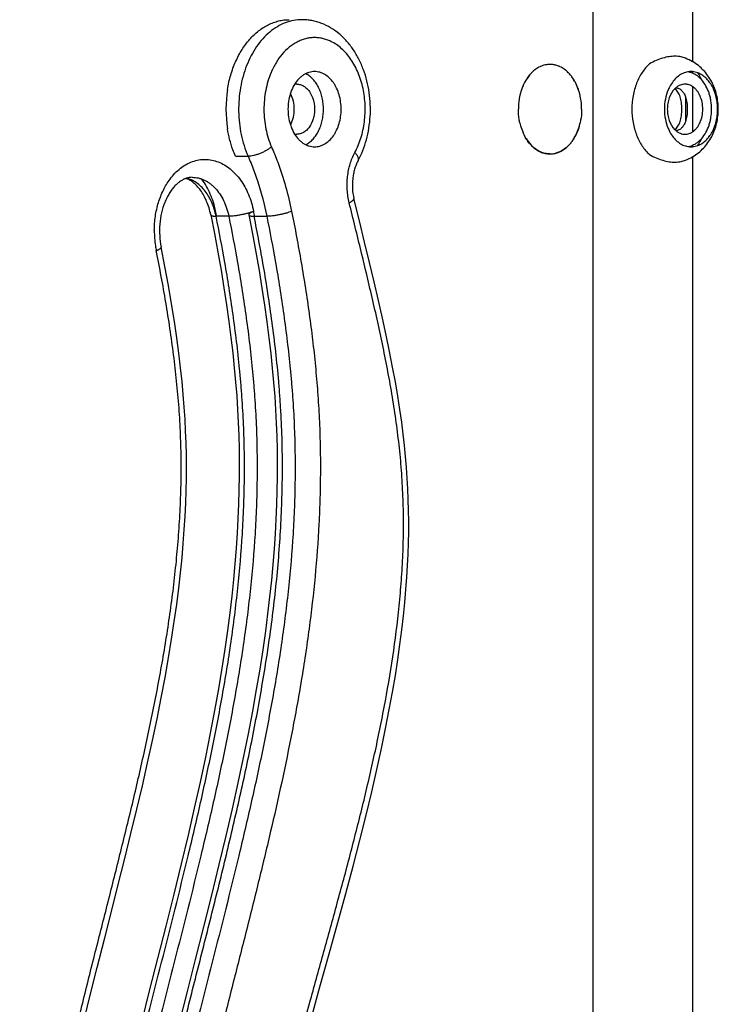
# Model space of a CAD drawing. Units: millimetres. Extents: x -5761 to 6066, y -1763 to 2079.
# Drawn here: x -1746 to -1551, y 158 to 433 of the extents above; entities that cross this region are included whole.
import ezdxf

# ---------------------------------------------------------------- set-up
doc = ezdxf.new("R2010")
doc.units = ezdxf.units.MM
doc.header["$LTSCALE"] = 23.1
doc.layers.add('E_JMA_0487_00_BL0', color=7, linetype='CONTINUOUS')

# ---------------------------------------------------------------- blocks, each defined once
blk = doc.blocks.new('E_JMA_0487_00_BL0', base_point=(-2936.8, 158.51))
at = {"layer": 'E_JMA_0487_00_BL0', "color": 6, "linetype": 'Continuous'}
for p, q in [((-1558.12, 489.65), (-1558.12, 421.78)), ((-1558.12, 418.95), (-1558.12, 418.54)), ((-1558.12, 414.81), (-1558.12, 402.18)), ((-1560.12, 411.99), (-1560.12, 405)), ((-1558.12, 398.45), (-1558.12, 398.04)), ((-1558.12, 395.22), (-1558.12, -78.22))]:
    blk.add_line(p, q, dxfattribs=at)
at = {"layer": 'E_JMA_0487_00_BL0', "color": 7, "linetype": 'Continuous'}
for p, q in [((-1585.93, -167.5), (-1585.93, 484.5)), ((-1685.83, 395.37), (-1682.29, 395.37)), ((-1687.67, 378.59), (-1691.2, 378.59)), ((-1680.6, 378.59), (-1677.06, 378.59))]:
    blk.add_line(p, q, dxfattribs=at)
at = {"layer": 'E_JMA_0487_00_BL0', "color": 6, "linetype": 'Continuous'}
for points in [[(-1664.79, 154.04), (-1662.21, 163.34), (-1659.63, 172.6), (-1657.21, 181.34), (-1655, 189.45), (-1652.97, 197.07), (-1651.08, 204.35), (-1649.34, 211.28), (-1647.75, 217.85), (-1646.31, 224.07), (-1645.02, 229.96), (-1643.86, 235.54), (-1642.84, 240.79), (-1641.94, 245.72), (-1641.15, 250.37), (-1640.46, 254.8), (-1639.86, 259.02), (-1639.33, 263.08), (-1638.88, 266.98), (-1638.5, 270.72), (-1638.18, 274.31), (-1637.92, 277.76), (-1637.72, 281.07), (-1637.57, 284.26), (-1637.47, 287.37), (-1637.41, 290.41), (-1637.41, 293.43), (-1637.44, 296.43), (-1637.52, 299.44), (-1637.64, 302.45), (-1637.81, 305.45), (-1638.02, 308.45), (-1638.28, 311.46), (-1638.58, 314.53), (-1638.95, 317.71), (-1639.38, 321.07), (-1639.89, 324.63), (-1640.48, 328.38), (-1641.15, 332.32), (-1641.91, 336.46), (-1642.75, 340.8), (-1643.69, 345.35), (-1644.72, 350.1), (-1645.84, 355.06), (-1647.05, 360.25), (-1648.35, 365.68), (-1649.73, 371.38), (-1651.19, 377.35), (-1652.72, 383.58)], [(-1692.71, 378.98), (-1691.68, 373.74), (-1690.72, 368.57), (-1689.84, 363.52), (-1689.03, 358.61), (-1688.3, 353.83), (-1687.65, 349.2), (-1687.07, 344.72), (-1686.57, 340.41), (-1686.14, 336.25), (-1685.77, 332.26), (-1685.47, 328.4), (-1685.22, 324.66), (-1685.04, 320.99), (-1684.9, 317.34), (-1684.81, 313.64), (-1684.77, 309.87), (-1684.77, 306.04), (-1684.83, 302.15), (-1684.94, 298.2), (-1685.11, 294.17), (-1685.33, 290.06), (-1685.61, 285.86), (-1685.95, 281.55), (-1686.36, 277.11), (-1686.84, 272.53), (-1687.4, 267.79), (-1688.04, 262.86), (-1688.77, 257.73), (-1689.61, 252.34), (-1690.56, 246.63), (-1691.64, 240.58), (-1692.86, 234.21), (-1694.21, 227.52), (-1695.7, 220.54), (-1697.31, 213.29), (-1699.06, 205.73), (-1700.97, 197.73), (-1703.06, 189.22), (-1705.29, 180.32), (-1707.59, 171.25), (-1709.87, 162.23), (-1712.06, 153.53)], [(-1682.1, 378.98), (-1681.07, 373.73), (-1680.1, 368.54), (-1679.22, 363.48), (-1678.42, 358.55), (-1677.69, 353.76), (-1677.03, 349.12), (-1676.46, 344.63), (-1675.95, 340.3), (-1675.52, 336.14), (-1675.15, 332.14), (-1674.85, 328.27), (-1674.61, 324.52), (-1674.42, 320.83), (-1674.29, 317.16), (-1674.2, 313.45), (-1674.16, 309.68), (-1674.17, 305.85), (-1674.23, 301.97), (-1674.34, 298.02), (-1674.51, 294), (-1674.73, 289.89), (-1675.02, 285.68), (-1675.36, 281.36), (-1675.77, 276.92), (-1676.26, 272.34), (-1676.82, 267.59), (-1677.46, 262.67), (-1678.19, 257.54), (-1679.03, 252.14), (-1679.99, 246.42), (-1681.07, 240.38), (-1682.29, 234), (-1683.65, 227.31), (-1685.14, 220.33), (-1686.75, 213.08), (-1688.5, 205.52), (-1690.42, 197.52), (-1692.51, 189.01), (-1694.74, 180.11), (-1697.03, 171.04), (-1699.31, 162.04), (-1701.49, 153.36)], [(-1728.42, 152.61), (-1726.44, 160.68), (-1724.42, 168.74), (-1722.41, 176.68), (-1720.43, 184.45), (-1718.53, 191.99), (-1716.71, 199.24), (-1714.99, 206.22), (-1713.36, 212.97), (-1711.82, 219.51), (-1710.37, 225.9), (-1709, 232.15), (-1707.72, 238.23), (-1706.54, 244.12), (-1705.46, 249.81), (-1704.5, 255.28), (-1703.64, 260.5), (-1702.89, 265.45), (-1702.23, 270.16), (-1701.66, 274.68), (-1701.16, 279.03), (-1700.74, 283.21), (-1700.39, 287.24), (-1700.1, 291.11), (-1699.87, 294.85), (-1699.7, 298.46), (-1699.59, 301.97), (-1699.52, 305.39), (-1699.5, 308.74), (-1699.53, 312.04), (-1699.6, 315.31), (-1699.72, 318.59), (-1699.89, 321.89), (-1700.11, 325.28), (-1700.39, 328.77), (-1700.73, 332.42), (-1701.14, 336.26), (-1701.63, 340.33), (-1702.21, 344.64), (-1702.88, 349.24), (-1703.65, 354.12), (-1704.53, 359.24), (-1705.51, 364.56), (-1706.57, 369.98)]]:
    blk.add_lwpolyline(points, dxfattribs=at)
at = {"layer": 'E_JMA_0487_00_BL0', "color": 7, "linetype": 'Continuous'}
for centre, radius, start, end in [((-1597.96, 414.67), 6.32, 77.0183, 89.9685), ((-1596.16, 411.81), 9.75, 135.1573, 136.3134), ((-1596.2, 411.85), 9.69, 135.1638, 136.3276), ((-1597.69, 413.88), 7.16, 114.0796, 115.0668), ((-1597.73, 413.94), 7.09, 114.05, 115.0465), ((-1598.21, 413.88), 7.16, 64.9332, 65.9204), ((-1598.18, 413.94), 7.09, 64.9535, 65.95), ((-1599.74, 411.81), 9.75, 43.6866, 44.8427), ((-1599.7, 411.85), 9.69, 43.6724, 44.8362), ((-1558.54, 413.56), 5.44, 99.3015, 106.9553), ((-1558.56, 413.72), 5.28, 90.0083, 99.3192), ((-1558.57, 413.74), 5.26, 85.1387, 89.9946), ((-1668.66, 411.97), 3.52, 90.0483, 99.3466), ((-1592.87, 409.56), 13.75, 153.3185, 156.7139), ((-1592.93, 409.6), 13.68, 153.3198, 156.4829), ((-1593.26, 409.76), 13.31, 152.3724, 153.3117), ((-1593.36, 409.81), 13.2, 152.3653, 153.3128), ((-1602.64, 409.76), 13.31, 26.6883, 27.6276), ((-1602.54, 409.81), 13.2, 26.6872, 27.6347), ((-1560.23, 412), 3.49, 88.2429, 89.9994), ((-1653.37, 408.49), 35.09, 170.9564, 188.9473), ((-1605.23, 408.76), 16.09, 13.346, 16.5968), ((-1605.24, 408.76), 16.1, 13.3284, 15.8839), ((-1554.21, 409.35), 11.65, 153.909, 156.9555), ((-1559.39, 410.52), 5.23, 131.0218, 136.1766), ((-1590.34, 408.68), 16.44, 166.8381, 167.4053), ((-1590.46, 408.71), 16.31, 166.8366, 167.408), ((-1605.49, 408.69), 16.36, 13.1622, 13.351), ((-1605.39, 408.72), 16.26, 13.1638, 13.3307), ((-1605.57, 408.68), 16.44, 12.5947, 13.1619), ((-1605.44, 408.71), 16.31, 12.592, 13.1634), ((-1590.34, 408.31), 16.44, 192.5947, 193.1619), ((-1590.46, 408.29), 16.31, 192.592, 193.1634), ((-1605.23, 408.23), 16.09, 343.4032, 346.6544), ((-1605.17, 408.22), 16.03, 344.111, 346.6771), ((-1605.49, 408.3), 16.36, 346.6494, 346.8378), ((-1605.39, 408.27), 16.26, 346.6696, 346.8362), ((-1605.57, 408.31), 16.44, 346.8381, 347.4053), ((-1605.44, 408.29), 16.31, 346.8366, 347.408), ((-1668.66, 404.99), 3.5, 260.6205, 269.9847), ((-1592.87, 407.43), 13.75, 203.2861, 206.6815), ((-1592.81, 407.45), 13.82, 203.5331, 206.6641), ((-1554.12, 407.68), 11.74, 203.046, 206.0802), ((-1559.34, 406.53), 5.3, 223.8284, 228.9881), ((-1593.26, 407.23), 13.31, 206.6883, 207.6276), ((-1593.36, 407.18), 13.2, 206.6872, 207.6347), ((-1602.64, 407.23), 13.31, 332.3724, 333.3117), ((-1602.54, 407.18), 13.2, 332.3653, 333.3128), ((-1560.23, 404.99), 3.49, 270.0006, 271.7571), ((-1596.16, 405.18), 9.75, 223.6866, 224.8427), ((-1596.2, 405.14), 9.69, 223.6724, 224.8362), ((-1597.69, 403.11), 7.16, 244.9332, 245.9204), ((-1597.73, 403.05), 7.09, 244.9535, 245.95), ((-1597.96, 402.32), 6.32, 270.0315, 282.9817), ((-1598.21, 403.11), 7.16, 294.0796, 295.0668), ((-1598.18, 403.05), 7.09, 294.05, 295.0465), ((-1599.74, 405.18), 9.75, 315.1573, 316.3134), ((-1599.7, 405.14), 9.69, 315.1638, 316.3276), ((-1558.53, 403.47), 5.48, 253.0743, 260.6689), ((-1558.56, 403.29), 5.3, 260.6997, 269.9729), ((-1558.57, 403.25), 5.26, 270.0054, 274.8613), ((-2194.5, 276.28), 524.12, 11.2568, 11.4095)]:
    blk.add_arc(centre, radius, start, end, dxfattribs=at)
at = {"layer": 'E_JMA_0487_00_BL0', "color": 6, "linetype": 'Continuous'}
for centre, radius, start, end in [((-1564.51, 410.81), 12.69, 69.7637, 75.369), ((-1564.59, 410.6), 12.91, 59.9218, 69.7371), ((-1564.51, 406.18), 12.69, 284.631, 290.2359), ((-1564.57, 406.34), 12.86, 290.2425, 300.1018), ((-1697.68, 383.65), 5.86, 108.5828, 109.5119)]:
    blk.add_arc(centre, radius, start, end, dxfattribs=at)
at = {"layer": 'E_JMA_0487_00_BL0', "color": 9, "linetype": 'Continuous'}
for centre, radius, start, end in [((-2205.24, 276.26), 524.26, 11.257, 11.4096), ((-2194.64, 276.25), 524.27, 11.257, 11.4096), ((-1680.4, 374.48), 28.08, 179.74, 188.489), ((-1681.64, 374.29), 26.82, 188.4938, 191.4043), ((-1956.73, 308.5), 284.04, 359.985, 1.464)]:
    blk.add_arc(centre, radius, start, end, dxfattribs=at)
at = {"layer": 'E_JMA_0487_00_BL0', "color": 7, "linetype": 'Continuous'}
for points, knots in [([(-1688.03, 414.01), (-1687.81, 415.36), (-1687.22, 418), (-1686.08, 421.16), (-1684.95, 423.5), (-1683.71, 425.64), (-1682.27, 427.59), (-1680.65, 429.28), (-1679.38, 430.38), (-1678.04, 431.32), (-1676.65, 432.11), (-1675.22, 432.72), (-1673.76, 433.17), (-1672.28, 433.44), (-1671.28, 433.5), (-1670.78, 433.5)], [0, 0, 0, 0, 0.145697, 0.286843, 0.355261, 0.422017, 0.550056, 0.611378, 0.670902, 0.728734, 0.78503, 0.84001, 0.893947, 0.947159, 1, 1, 1, 1]), ([(-1597.95, 421), (-1598.4, 421), (-1599.32, 420.89), (-1600.19, 420.6), (-1600.62, 420.41)], [0, 0, 0, 0, 0.494419, 1, 1, 1, 1]), ([(-1597.95, 421), (-1598.4, 421), (-1599.32, 420.89), (-1600.19, 420.6), (-1600.62, 420.41)], [0, 0, 0, 0, 0.493801, 1, 1, 1, 1]), ([(-1596.52, 420.83), (-1596.64, 420.86), (-1597.11, 420.95), (-1597.59, 421), (-1597.95, 421)], [0, 0, 0, 0, 0.252058, 1, 1, 1, 1]), ([(-1595.29, 420.41), (-1595.39, 420.46), (-1595.79, 420.63), (-1596.22, 420.76), (-1596.54, 420.83)], [0, 0, 0, 0, 0.253179, 1, 1, 1, 1]), ([(-1595.29, 420.41), (-1595.39, 420.46), (-1595.79, 420.63), (-1596.2, 420.76), (-1596.52, 420.83)], [0, 0, 0, 0, 0.253125, 1, 1, 1, 1]), ([(-1570.13, 421.18), (-1570.91, 420.48), (-1571.97, 419.23), (-1573.08, 417.33), (-1573.79, 415.73), (-1574.36, 414.03), (-1574.91, 411.62), (-1575.19, 408.5), (-1574.91, 405.37), (-1574.36, 402.96), (-1573.79, 401.26), (-1573.08, 399.66), (-1571.97, 397.76), (-1570.91, 396.51), (-1570.13, 395.81)], [0, 0, 0, 0, 0.11289, 0.173114, 0.235561, 0.299919, 0.365786, 0.5, 0.634214, 0.700081, 0.764439, 0.826886, 0.88711, 1, 1, 1, 1]), ([(-1563.06, 423.29), (-1563.32, 423.29), (-1563.86, 423.27), (-1565, 423.13), (-1566.5, 422.79), (-1568.33, 422.13), (-1569.53, 421.53), (-1570.13, 421.18)], [0, 0, 0, 0, 0.106198, 0.218828, 0.461493, 0.723705, 1, 1, 1, 1]), ([(-1561.3, 423.09), (-1561.58, 423.16), (-1562.16, 423.26), (-1562.75, 423.29), (-1563.06, 423.29)], [0, 0, 0, 0, 0.479068, 1, 1, 1, 1]), ([(-1603.21, 418.54), (-1603.39, 418.36), (-1604.09, 417.56), (-1604.68, 416.65), (-1605.06, 415.93)], [0, 0, 0, 0, 0.241003, 1, 1, 1, 1]), ([(-1603.21, 418.54), (-1603.39, 418.36), (-1604.1, 417.56), (-1604.68, 416.65), (-1605.06, 415.93)], [0, 0, 0, 0, 0.241015, 1, 1, 1, 1]), ([(-1600.73, 420.36), (-1601.15, 420.16), (-1601.99, 419.67), (-1602.72, 419.03), (-1603.07, 418.68)], [0, 0, 0, 0, 0.48773, 1, 1, 1, 1]), ([(-1600.73, 420.36), (-1601.15, 420.16), (-1601.99, 419.67), (-1602.72, 419.03), (-1603.07, 418.68)], [0, 0, 0, 0, 0.487578, 1, 1, 1, 1]), ([(-1592.83, 418.68), (-1593.18, 419.03), (-1593.91, 419.67), (-1594.75, 420.16), (-1595.18, 420.36)], [0, 0, 0, 0, 0.51227, 1, 1, 1, 1]), ([(-1592.83, 418.68), (-1593.18, 419.03), (-1593.91, 419.67), (-1594.75, 420.16), (-1595.18, 420.36)], [0, 0, 0, 0, 0.512422, 1, 1, 1, 1]), ([(-1591.74, 417.39), (-1591.82, 417.5), (-1592.11, 417.9), (-1592.44, 418.27), (-1592.69, 418.54)], [0, 0, 0, 0, 0.254686, 1, 1, 1, 1]), ([(-1560.12, 418.76), (-1560.36, 418.69), (-1560.81, 418.52), (-1561.7, 418.05), (-1562.75, 417.24), (-1563.83, 415.98), (-1564.41, 415), (-1564.67, 414.47)], [0, 0, 0, 0, 0.112455, 0.227731, 0.468635, 0.725973, 1, 1, 1, 1]), ([(-1558.12, 418.56), (-1558.33, 418.65), (-1558.75, 418.8), (-1559.19, 418.9), (-1559.41, 418.93)], [0, 0, 0, 0, 0.504074, 1, 1, 1, 1]), ([(-1556.64, 418.64), (-1556.88, 418.73), (-1557.36, 418.88), (-1557.87, 418.95), (-1558.12, 418.98)], [0, 0, 0, 0, 0.503834, 1, 1, 1, 1]), ([(-1555.58, 416.68), (-1555.94, 417.09), (-1556.72, 417.83), (-1557.64, 418.36), (-1558.12, 418.56)], [0, 0, 0, 0, 0.516247, 1, 1, 1, 1]), ([(-1556.64, 398.35), (-1556.24, 398.51), (-1555.45, 398.91), (-1554.39, 399.76), (-1553.44, 400.83), (-1552.63, 402.11), (-1551.98, 403.56), (-1551.5, 405.13), (-1551.21, 406.79), (-1551.11, 408.5), (-1551.21, 410.2), (-1551.5, 411.86), (-1551.98, 413.44), (-1552.63, 414.88), (-1553.44, 416.16), (-1554.39, 417.23), (-1555.45, 418.08), (-1556.24, 418.48), (-1556.64, 418.64)], [0, 0, 0, 0, 0.052464, 0.107739, 0.166281, 0.228157, 0.293097, 0.360562, 0.429818, 0.5, 0.570182, 0.639438, 0.706903, 0.771843, 0.833719, 0.892261, 0.947536, 1, 1, 1, 1]), ([(-1555.58, 416.68), (-1555.66, 416.85), (-1555.98, 417.51), (-1556.34, 418.15), (-1556.64, 418.62)], [0, 0, 0, 0, 0.254596, 1, 1, 1, 1]), ([(-1668.66, 415.5), (-1668.5, 415.5), (-1668.17, 415.47), (-1667.69, 415.37), (-1667.22, 415.2), (-1666.6, 414.89), (-1665.87, 414.33), (-1664.84, 413.12), (-1664.14, 411.56), (-1663.78, 409.86), (-1663.68, 408.5), (-1663.78, 407.13), (-1664.14, 405.43), (-1664.84, 403.87), (-1665.87, 402.66), (-1666.6, 402.1), (-1667.22, 401.79), (-1667.69, 401.62), (-1668.17, 401.52), (-1668.5, 401.5), (-1668.66, 401.5)], [0, 0, 0, 0, 0.025717, 0.051747, 0.07827, 0.105451, 0.162291, 0.223182, 0.356285, 0.427455, 0.5, 0.572545, 0.643715, 0.776818, 0.837709, 0.894549, 0.92173, 0.948253, 0.974283, 1, 1, 1, 1]), ([(-1590.85, 415.93), (-1590.92, 416.07), (-1591.21, 416.61), (-1591.55, 417.12), (-1591.82, 417.49)], [0, 0, 0, 0, 0.254979, 1, 1, 1, 1]), ([(-1590.85, 415.93), (-1590.92, 416.06), (-1591.19, 416.56), (-1591.5, 417.05), (-1591.74, 417.39)], [0, 0, 0, 0, 0.254605, 1, 1, 1, 1]), ([(-1589.75, 413.16), (-1589.82, 413.39), (-1590.09, 414.27), (-1590.44, 415.12), (-1590.75, 415.74)], [0, 0, 0, 0, 0.255207, 1, 1, 1, 1]), ([(-1589.81, 413.35), (-1589.87, 413.56), (-1590.13, 414.38), (-1590.46, 415.17), (-1590.75, 415.74)], [0, 0, 0, 0, 0.254928, 1, 1, 1, 1]), ([(-1560.23, 415.5), (-1560.46, 415.5), (-1560.92, 415.45), (-1561.59, 415.25), (-1562.24, 414.92), (-1562.63, 414.62), (-1562.82, 414.46)], [0, 0, 0, 0, 0.239726, 0.483914, 0.736348, 1, 1, 1, 1]), ([(-1558.11, 414.83), (-1558.27, 414.93), (-1558.58, 415.11), (-1559.08, 415.32), (-1559.6, 415.45), (-1559.95, 415.49), (-1560.12, 415.49)], [0, 0, 0, 0, 0.259154, 0.510792, 0.756989, 1, 1, 1, 1]), ([(-1555.58, 400.31), (-1554.66, 401.35), (-1553.8, 402.97), (-1553.2, 405.04), (-1552.89, 406.55), (-1552.74, 408.5), (-1552.89, 410.44), (-1553.2, 411.95), (-1553.8, 414.02), (-1554.66, 415.64), (-1555.58, 416.68)], [0, 0, 0, 0, 0.237677, 0.301881, 0.367274, 0.5, 0.632726, 0.698119, 0.762323, 1, 1, 1, 1]), ([(-1670.38, 404.25), (-1670.05, 404.88), (-1669.54, 406.27), (-1669.28, 408.5), (-1669.54, 410.72), (-1670.05, 412.11), (-1670.38, 412.74)], [0, 0, 0, 0, 0.24353, 0.5, 0.75647, 1, 1, 1, 1]), ([(-1605.48, 415.05), (-1605.57, 414.85), (-1605.92, 413.99), (-1606.18, 413.1), (-1606.34, 412.42)], [0, 0, 0, 0, 0.245395, 1, 1, 1, 1]), ([(-1564.93, 413.91), (-1565.28, 413.08), (-1565.81, 411.29), (-1566.08, 408.5), (-1565.81, 405.7), (-1565.28, 403.92), (-1564.93, 403.08)], [0, 0, 0, 0, 0.245483, 0.499992, 0.754505, 1, 1, 1, 1]), ([(-1563.16, 414.13), (-1563.83, 413.44), (-1564.45, 412.33), (-1564.89, 410.9), (-1565.11, 409.85), (-1565.22, 408.5), (-1565.11, 407.14), (-1564.89, 406.09), (-1564.45, 404.67), (-1563.83, 403.55), (-1563.16, 402.86)], [0, 0, 0, 0, 0.236557, 0.300898, 0.366544, 0.499973, 0.633406, 0.699057, 0.763404, 1, 1, 1, 1]), ([(-1561.12, 408.5), (-1561.12, 408.8), (-1561.14, 409.42), (-1561.23, 410.32), (-1561.37, 411.17), (-1561.58, 411.95), (-1561.85, 412.66), (-1562.2, 413.27), (-1562.62, 413.78), (-1562.96, 414.04), (-1563.14, 414.15)], [0, 0, 0, 0, 0.148658, 0.294213, 0.432956, 0.563134, 0.684023, 0.79593, 0.900372, 1, 1, 1, 1]), ([(-1562.8, 414.48), (-1562.65, 414.47), (-1562.35, 414.42), (-1561.92, 414.27), (-1561.52, 414.04), (-1561.16, 413.74), (-1560.84, 413.39), (-1560.56, 412.97), (-1560.32, 412.5), (-1560.18, 412.17), (-1560.12, 411.99)], [0, 0, 0, 0, 0.118234, 0.234401, 0.350607, 0.469177, 0.592143, 0.720997, 0.856777, 1, 1, 1, 1]), ([(-1558.11, 402.17), (-1557.9, 402.31), (-1557.48, 402.64), (-1556.93, 403.25), (-1556.44, 403.95), (-1555.88, 405.03), (-1555.4, 406.56), (-1555.21, 408.5), (-1555.4, 410.43), (-1555.88, 411.96), (-1556.44, 413.04), (-1556.93, 413.74), (-1557.48, 414.35), (-1557.9, 414.68), (-1558.11, 414.83)], [0, 0, 0, 0, 0.054039, 0.110825, 0.170438, 0.232735, 0.363752, 0.5, 0.636248, 0.767265, 0.829562, 0.889175, 0.945961, 1, 1, 1, 1]), ([(-1606.38, 412.26), (-1606.45, 411.96), (-1606.69, 410.71), (-1606.79, 409.45), (-1606.79, 408.5)], [0, 0, 0, 0, 0.247649, 1, 1, 1, 1]), ([(-1589.11, 408.5), (-1589.11, 408.81), (-1589.15, 410.08), (-1589.32, 411.34), (-1589.52, 412.26)], [0, 0, 0, 0, 0.251992, 1, 1, 1, 1]), ([(-1560.12, 411.99), (-1560.03, 411.73), (-1559.87, 411.19), (-1559.71, 410.33), (-1559.62, 409.42), (-1559.59, 408.81), (-1559.59, 408.5)], [0, 0, 0, 0, 0.23217, 0.478823, 0.736843, 1, 1, 1, 1]), ([(-1606.38, 404.73), (-1606.45, 405.03), (-1606.69, 406.28), (-1606.79, 407.54), (-1606.79, 408.5)], [0, 0, 0, 0, 0.247649, 1, 1, 1, 1]), ([(-1589.11, 408.5), (-1589.11, 408.18), (-1589.15, 406.91), (-1589.32, 405.65), (-1589.52, 404.73)], [0, 0, 0, 0, 0.251992, 1, 1, 1, 1]), ([(-1563.14, 402.84), (-1562.96, 402.95), (-1562.62, 403.21), (-1562.2, 403.72), (-1561.85, 404.33), (-1561.58, 405.04), (-1561.37, 405.82), (-1561.23, 406.67), (-1561.14, 407.57), (-1561.12, 408.19), (-1561.12, 408.5)], [0, 0, 0, 0, 0.099621, 0.204054, 0.315952, 0.436839, 0.56702, 0.705772, 0.851338, 1, 1, 1, 1]), ([(-1559.59, 408.5), (-1559.59, 408.18), (-1559.62, 407.57), (-1559.71, 406.66), (-1559.87, 405.8), (-1560.03, 405.26), (-1560.12, 405)], [0, 0, 0, 0, 0.263152, 0.521168, 0.767823, 1, 1, 1, 1]), ([(-1606.34, 404.57), (-1606.29, 404.34), (-1606.06, 403.44), (-1605.75, 402.57), (-1605.48, 401.94)], [0, 0, 0, 0, 0.254525, 1, 1, 1, 1]), ([(-1560.12, 405), (-1560.18, 404.82), (-1560.31, 404.49), (-1560.56, 404.02), (-1560.84, 403.6), (-1561.16, 403.25), (-1561.52, 402.95), (-1561.92, 402.73), (-1562.34, 402.57), (-1562.64, 402.52), (-1562.8, 402.51)], [0, 0, 0, 0, 0.143236, 0.279027, 0.407891, 0.530859, 0.649427, 0.76563, 0.881784, 1, 1, 1, 1]), ([(-1685.83, 395.37), (-1686.09, 395.97), (-1687.07, 398.44), (-1687.72, 401.05), (-1688.04, 403.04)], [0, 0, 0, 0, 0.244003, 1, 1, 1, 1]), ([(-1590.75, 401.25), (-1590.65, 401.45), (-1590.25, 402.29), (-1589.94, 403.16), (-1589.75, 403.83)], [0, 0, 0, 0, 0.244745, 1, 1, 1, 1]), ([(-1589.81, 403.64), (-1589.87, 403.43), (-1590.13, 402.61), (-1590.46, 401.82), (-1590.75, 401.25)], [0, 0, 0, 0, 0.254928, 1, 1, 1, 1]), ([(-1564.67, 402.52), (-1564.41, 401.99), (-1563.83, 401.01), (-1562.75, 399.75), (-1561.7, 398.94), (-1560.81, 398.47), (-1560.36, 398.3), (-1560.12, 398.23)], [0, 0, 0, 0, 0.274025, 0.531364, 0.772268, 0.887545, 1, 1, 1, 1]), ([(-1562.82, 402.53), (-1562.63, 402.37), (-1562.23, 402.07), (-1561.59, 401.74), (-1560.92, 401.54), (-1560.45, 401.5), (-1560.23, 401.5)], [0, 0, 0, 0, 0.263621, 0.516048, 0.76025, 1, 1, 1, 1]), ([(-1560.12, 401.5), (-1559.95, 401.5), (-1559.6, 401.54), (-1559.08, 401.67), (-1558.58, 401.88), (-1558.27, 402.06), (-1558.11, 402.17)], [0, 0, 0, 0, 0.243011, 0.489208, 0.740846, 1, 1, 1, 1]), ([(-1605.06, 401.06), (-1604.93, 400.81), (-1604.4, 399.88), (-1603.76, 399.02), (-1603.21, 398.45)], [0, 0, 0, 0, 0.259433, 1, 1, 1, 1]), ([(-1603.21, 398.45), (-1603.39, 398.63), (-1604.1, 399.44), (-1604.68, 400.34), (-1605.06, 401.06)], [0, 0, 0, 0, 0.241015, 1, 1, 1, 1]), ([(-1592.69, 398.45), (-1592.61, 398.54), (-1592.27, 398.9), (-1591.96, 399.29), (-1591.74, 399.6)], [0, 0, 0, 0, 0.245452, 1, 1, 1, 1]), ([(-1590.85, 401.06), (-1590.92, 400.92), (-1591.21, 400.38), (-1591.55, 399.87), (-1591.82, 399.5)], [0, 0, 0, 0, 0.254979, 1, 1, 1, 1]), ([(-1591.74, 399.6), (-1591.66, 399.71), (-1591.34, 400.18), (-1591.05, 400.68), (-1590.85, 401.06)], [0, 0, 0, 0, 0.245481, 1, 1, 1, 1]), ([(-1558.12, 398.43), (-1557.64, 398.63), (-1556.72, 399.17), (-1555.94, 399.9), (-1555.58, 400.31)], [0, 0, 0, 0, 0.483753, 1, 1, 1, 1]), ([(-1556.64, 398.38), (-1556.54, 398.53), (-1556.15, 399.15), (-1555.81, 399.81), (-1555.58, 400.32)], [0, 0, 0, 0, 0.245457, 1, 1, 1, 1]), ([(-1603.07, 398.31), (-1602.72, 397.96), (-1601.99, 397.32), (-1601.15, 396.83), (-1600.73, 396.63)], [0, 0, 0, 0, 0.51227, 1, 1, 1, 1]), ([(-1600.73, 396.63), (-1601.15, 396.83), (-1601.99, 397.32), (-1602.72, 397.96), (-1603.07, 398.31)], [0, 0, 0, 0, 0.487578, 1, 1, 1, 1]), ([(-1597.95, 396), (-1598.4, 396), (-1599.32, 396.1), (-1600.19, 396.39), (-1600.62, 396.58)], [0, 0, 0, 0, 0.494419, 1, 1, 1, 1]), ([(-1600.62, 396.58), (-1600.19, 396.39), (-1599.32, 396.1), (-1598.4, 396), (-1597.95, 396)], [0, 0, 0, 0, 0.506199, 1, 1, 1, 1]), ([(-1597.95, 396), (-1597.83, 396), (-1597.35, 396.01), (-1596.87, 396.08), (-1596.52, 396.16)], [0, 0, 0, 0, 0.248671, 1, 1, 1, 1]), ([(-1595.29, 396.58), (-1595.39, 396.53), (-1595.79, 396.36), (-1596.22, 396.23), (-1596.54, 396.16)], [0, 0, 0, 0, 0.253179, 1, 1, 1, 1]), ([(-1596.52, 396.16), (-1596.42, 396.19), (-1596, 396.29), (-1595.59, 396.44), (-1595.29, 396.58)], [0, 0, 0, 0, 0.247368, 1, 1, 1, 1]), ([(-1595.18, 396.63), (-1594.75, 396.83), (-1593.91, 397.32), (-1593.18, 397.96), (-1592.83, 398.31)], [0, 0, 0, 0, 0.48773, 1, 1, 1, 1]), ([(-1592.83, 398.31), (-1593.18, 397.96), (-1593.91, 397.32), (-1594.75, 396.83), (-1595.18, 396.63)], [0, 0, 0, 0, 0.512422, 1, 1, 1, 1]), ([(-1559.41, 398.06), (-1559.19, 398.09), (-1558.75, 398.19), (-1558.33, 398.34), (-1558.12, 398.43)], [0, 0, 0, 0, 0.495926, 1, 1, 1, 1]), ([(-1558.12, 398.01), (-1557.87, 398.04), (-1557.36, 398.11), (-1556.88, 398.26), (-1556.64, 398.35)], [0, 0, 0, 0, 0.496166, 1, 1, 1, 1]), ([(-1682.29, 395.37), (-1681.72, 394.05), (-1679.53, 388.61), (-1677.94, 382.94), (-1677.06, 378.59)], [0, 0, 0, 0, 0.244763, 1, 1, 1, 1]), ([(-1570.13, 395.81), (-1569.53, 395.46), (-1568.33, 394.86), (-1566.5, 394.2), (-1565, 393.86), (-1563.86, 393.72), (-1563.32, 393.7), (-1563.06, 393.7)], [0, 0, 0, 0, 0.276295, 0.538507, 0.781172, 0.893802, 1, 1, 1, 1]), ([(-1563.06, 393.7), (-1562.75, 393.7), (-1562.16, 393.73), (-1561.58, 393.83), (-1561.3, 393.9)], [0, 0, 0, 0, 0.520932, 1, 1, 1, 1]), ([(-1691.2, 378.59), (-1691.34, 379.26), (-1691.67, 380.55), (-1692.36, 382.4), (-1693.22, 384.1), (-1694.24, 385.61), (-1695.41, 386.91), (-1696.69, 387.97), (-1698.07, 388.77), (-1699.05, 389.12), (-1699.54, 389.24)], [0, 0, 0, 0, 0.142542, 0.281439, 0.415277, 0.543395, 0.66555, 0.781883, 0.892976, 1, 1, 1, 1]), ([(-1697.87, 389.48), (-1697.58, 389.48), (-1697.01, 389.44), (-1696.15, 389.3), (-1695.31, 389.05), (-1694.49, 388.71), (-1693.68, 388.28), (-1692.91, 387.76), (-1692.17, 387.15), (-1691.22, 386.21), (-1690.14, 384.84), (-1689.06, 382.95), (-1688.22, 380.85), (-1687.82, 379.36), (-1687.67, 378.59)], [0, 0, 0, 0, 0.05324, 0.106822, 0.161078, 0.216308, 0.272766, 0.330672, 0.390188, 0.451407, 0.579028, 0.713609, 0.854498, 1, 1, 1, 1]), ([(-1680.73, 379.97), (-1680.84, 379.92), (-1681.05, 379.84), (-1681.33, 379.7), (-1681.57, 379.57), (-1681.77, 379.44), (-1681.93, 379.32), (-1682.02, 379.21), (-1682.07, 379.13), (-1682.09, 379.08), (-1682.1, 379.03), (-1682.1, 378.99), (-1682.1, 378.98)], [0, 0, 0, 0, 0.199533, 0.379111, 0.536988, 0.671776, 0.783294, 0.872455, 0.909498, 0.94233, 0.97202, 1, 1, 1, 1]), ([(-1682.1, 378.98), (-1682.1, 378.96), (-1682.09, 378.93), (-1682.05, 378.87), (-1681.97, 378.8), (-1681.83, 378.74), (-1681.66, 378.69), (-1681.45, 378.65), (-1681.2, 378.62), (-1680.91, 378.6), (-1680.7, 378.59), (-1680.6, 378.59)], [0, 0, 0, 0, 0.028919, 0.059439, 0.130239, 0.219809, 0.331147, 0.465387, 0.622451, 0.801153, 1, 1, 1, 1])]:
    blk.add_open_spline(points, degree=3, knots=knots, dxfattribs=at)
at = {"layer": 'E_JMA_0487_00_BL0', "color": 9, "linetype": 'Continuous'}
for points, knots in [([(-1667.25, 433.5), (-1668.03, 433.5), (-1669.62, 433.35), (-1671.94, 432.68), (-1674.17, 431.58), (-1676.28, 430.08), (-1678.22, 428.19), (-1679.96, 425.97), (-1681.48, 423.44), (-1682.75, 420.66), (-1683.75, 417.66), (-1684.46, 414.51), (-1684.87, 411.25), (-1684.97, 407.94), (-1684.77, 404.64), (-1684.09, 400.39), (-1683.14, 397.3), (-1682.29, 395.37)], [0, 0, 0, 0, 0.049794, 0.100442, 0.152698, 0.207145, 0.264153, 0.323877, 0.386277, 0.451133, 0.518091, 0.586681, 0.656359, 0.726535, 0.796593, 0.865927, 1, 1, 1, 1]), ([(-1659.16, 427.43), (-1659.54, 427.61), (-1660.3, 427.93), (-1661.49, 428.27), (-1662.69, 428.47), (-1663.9, 428.52), (-1665.1, 428.42), (-1666.3, 428.18), (-1667.47, 427.8), (-1669.02, 427.09), (-1670.88, 425.85), (-1672.85, 423.89), (-1674.56, 421.48), (-1675.46, 419.68), (-1675.86, 418.73)], [0, 0, 0, 0, 0.058902, 0.116713, 0.173788, 0.230518, 0.28731, 0.344567, 0.402673, 0.461966, 0.585053, 0.715559, 0.854008, 1, 1, 1, 1]), ([(-1652.46, 396.38), (-1651.76, 397.67), (-1650.91, 399.76), (-1650.15, 402.67), (-1649.63, 405.74), (-1649.46, 409.67), (-1650.04, 414.3), (-1651.37, 418.62), (-1653.07, 421.84), (-1654.74, 424.02), (-1656.1, 425.41), (-1657.57, 426.56), (-1658.63, 427.17), (-1659.16, 427.43)], [0, 0, 0, 0, 0.12643, 0.192209, 0.259141, 0.394562, 0.529089, 0.659106, 0.781663, 0.839647, 0.895281, 0.948654, 1, 1, 1, 1]), ([(-1675.86, 418.73), (-1676.2, 417.94), (-1676.78, 416.29), (-1677.41, 413.72), (-1677.78, 411.05), (-1677.9, 408.34), (-1677.75, 405.62), (-1677.22, 402.12), (-1676.44, 399.58), (-1675.75, 397.99)], [0, 0, 0, 0, 0.121418, 0.246069, 0.372932, 0.500877, 0.628727, 0.75531, 1, 1, 1, 1]), ([(-1675.75, 397.99), (-1675.96, 397.81), (-1676.42, 397.46), (-1677.18, 396.97), (-1678.02, 396.52), (-1678.9, 396.13), (-1679.8, 395.81), (-1680.68, 395.56), (-1681.51, 395.41), (-1682.04, 395.37), (-1682.29, 395.37)], [0, 0, 0, 0, 0.115904, 0.243013, 0.377039, 0.513747, 0.64861, 0.777187, 0.895545, 1, 1, 1, 1]), ([(-1675.75, 397.99), (-1675.13, 396.58), (-1672.78, 390.73), (-1671.07, 384.63), (-1670.13, 379.97)], [0, 0, 0, 0, 0.244763, 1, 1, 1, 1]), ([(-1654.04, 382.39), (-1654.33, 383.56), (-1654.6, 385.39), (-1654.65, 387.83), (-1654.52, 389.66), (-1654.24, 391.46), (-1653.66, 393.74), (-1653, 395.37), (-1652.46, 396.38)], [0, 0, 0, 0, 0.253214, 0.381462, 0.509438, 0.636177, 0.760762, 1, 1, 1, 1]), ([(-1652.46, 396.38), (-1652.36, 396.27), (-1652.17, 396.05), (-1651.92, 395.72), (-1651.73, 395.39), (-1651.59, 395.08), (-1651.5, 394.78), (-1651.47, 394.5), (-1651.5, 394.24), (-1651.55, 394.08), (-1651.59, 394.01)], [0, 0, 0, 0, 0.167503, 0.323012, 0.465354, 0.594037, 0.709721, 0.813925, 0.909371, 1, 1, 1, 1]), ([(-1704.09, 388.95), (-1703.67, 389.53), (-1702.76, 390.61), (-1701.23, 392), (-1699.58, 393.11), (-1697.84, 393.91), (-1696.04, 394.39), (-1694.21, 394.53), (-1692.38, 394.34), (-1690.59, 393.82), (-1688.86, 392.98), (-1687.22, 391.83), (-1685.71, 390.4), (-1684.34, 388.71), (-1683.14, 386.79), (-1682.12, 384.66), (-1681.3, 382.37), (-1680.9, 380.78), (-1680.73, 379.97)], [0, 0, 0, 0, 0.06516, 0.127441, 0.187047, 0.244402, 0.300137, 0.355045, 0.410014, 0.465924, 0.523549, 0.583499, 0.646163, 0.711702, 0.780117, 0.851259, 0.924777, 1, 1, 1, 1]), ([(-1708.47, 374.6), (-1708.47, 375.93), (-1708.32, 377.93), (-1707.84, 380.52), (-1707.18, 383), (-1706.06, 385.89), (-1704.8, 388), (-1704.09, 388.95)], [0, 0, 0, 0, 0.26234, 0.39185, 0.519434, 0.766456, 1, 1, 1, 1]), ([(-1691.34, 379.97), (-1691.51, 380.8), (-1691.92, 382.45), (-1693.04, 385.52), (-1694.22, 387.65), (-1695.16, 388.92)], [0, 0, 0, 0, 0.261618, 0.517042, 1, 1, 1, 1]), ([(-1670.97, -62.12), (-1672.74, -57.95), (-1675.23, -51.58), (-1678.14, -42.91), (-1680.14, -36.25), (-1681.94, -29.48), (-1684.06, -20.28), (-1685.73, -10.93), (-1686.97, -1.47), (-1687.68, 5.69), (-1688.17, 12.89), (-1688.45, 20.12), (-1688.53, 27.35), (-1688.41, 34.58), (-1688.1, 41.8), (-1687.46, 51.39), (-1686.24, 63.31), (-1683.55, 82.17), (-1679.91, 100.78), (-1675.63, 119.14), (-1671.05, 137.28), (-1666.11, 155.28), (-1661.1, 173.24), (-1657.38, 186.71), (-1653.74, 200.23), (-1650.27, 213.85), (-1647.05, 227.58), (-1644.18, 241.47), (-1641.77, 255.53), (-1640.26, 267.38), (-1639.42, 276.94), (-1639.07, 282.94), (-1638.91, 287.76), (-1638.84, 292.58), (-1638.92, 298.61), (-1639.21, 304.62), (-1639.57, 309.42), (-1640.02, 314.2), (-1640.73, 320.14), (-1641.79, 327.22), (-1643.02, 334.24), (-1644.38, 341.21), (-1645.86, 348.13), (-1647.42, 355.02), (-1649.03, 361.88), (-1651.24, 371), (-1652.93, 377.83), (-1654.04, 382.39)], [0, 0, 0, 0, 0.029963, 0.045155, 0.060477, 0.07592, 0.091472, 0.12286, 0.13867, 0.154534, 0.170438, 0.186368, 0.202308, 0.218245, 0.234171, 0.250077, 0.281791, 0.313354, 0.375973, 0.407054, 0.438006, 0.499662, 0.530436, 0.561226, 0.592072, 0.623011, 0.654085, 0.685322, 0.716753, 0.748378, 0.764261, 0.780175, 0.78814, 0.796109, 0.81205, 0.827974, 0.835922, 0.843857, 0.859683, 0.875453, 0.891163, 0.906812, 0.922411, 0.93797, 0.953499, 0.969008, 1, 1, 1, 1]), ([(-1654.04, 382.39), (-1653.93, 382.44), (-1653.73, 382.54), (-1653.45, 382.71), (-1653.21, 382.87), (-1653.02, 383.02), (-1652.87, 383.17), (-1652.77, 383.31), (-1652.71, 383.45), (-1652.71, 383.54), (-1652.72, 383.58)], [0, 0, 0, 0, 0.193567, 0.368522, 0.523261, 0.656604, 0.768617, 0.860514, 0.935411, 1, 1, 1, 1]), ([(-1670.13, 379.97), (-1669.17, 375.23), (-1667.38, 365.7), (-1665.5, 353.71), (-1664.25, 344.05), (-1663.46, 336.76), (-1662.82, 329.44), (-1662.37, 322.1), (-1662.12, 314.73), (-1662.06, 307.36), (-1662.18, 299.99), (-1662.57, 290.18), (-1663.48, 277.96), (-1665.16, 263.41), (-1667.34, 248.98), (-1670.79, 229.96), (-1674.91, 211.16), (-1679.4, 192.5), (-1682.88, 178.59), (-1686.41, 164.7), (-1689.92, 150.8), (-1693.34, 136.86), (-1696.6, 122.84), (-1699.6, 108.71), (-1701.81, 96.83), (-1703.36, 87.25), (-1704.4, 80.02), (-1705.3, 72.76), (-1706.29, 63.01), (-1707.11, 50.77), (-1707.26, 38.48), (-1706.93, 28.66), (-1706.53, 22.53), (-1706.09, 17.65), (-1705.57, 12.79), (-1704.79, 6.75), (-1703.64, -0.45), (-1701.88, -9.94), (-1699.28, -21.64), (-1695.61, -35.45), (-1691.48, -49), (-1686.94, -62.28), (-1683.65, -71), (-1681.95, -75.31)], [0, 0, 0, 0, 0.031277, 0.062707, 0.078479, 0.094288, 0.110131, 0.126003, 0.141895, 0.157796, 0.173696, 0.189585, 0.2213, 0.252898, 0.284355, 0.315667, 0.377902, 0.408874, 0.439786, 0.470672, 0.501568, 0.532511, 0.56354, 0.594687, 0.625978, 0.641684, 0.657432, 0.673219, 0.689044, 0.720785, 0.752589, 0.768486, 0.784359, 0.79228, 0.800189, 0.815965, 0.831679, 0.847326, 0.87841, 0.909217, 0.93975, 0.970011, 1, 1, 1, 1]), ([(-1680.73, 379.97), (-1680.97, 379.87), (-1681.49, 379.68), (-1682.32, 379.43), (-1683.23, 379.2), (-1684.17, 378.99), (-1685.12, 378.82), (-1686.03, 378.69), (-1686.88, 378.62), (-1687.42, 378.59), (-1687.67, 378.59)], [0, 0, 0, 0, 0.109463, 0.233214, 0.366321, 0.503855, 0.640879, 0.77248, 0.893786, 1, 1, 1, 1]), ([(-1670.13, 379.97), (-1670.37, 379.87), (-1670.89, 379.68), (-1671.72, 379.43), (-1672.62, 379.2), (-1673.56, 378.99), (-1674.51, 378.82), (-1675.43, 378.69), (-1676.27, 378.62), (-1676.81, 378.59), (-1677.06, 378.59)], [0, 0, 0, 0, 0.10957, 0.233242, 0.366255, 0.503854, 0.640946, 0.772453, 0.893683, 1, 1, 1, 1]), ([(-1702.71, -77.75), (-1703.85, -74.87), (-1706.24, -68.62), (-1709.85, -58.54), (-1713.59, -47.18), (-1717.29, -34.71), (-1720.76, -21.35), (-1723.28, -9.73), (-1725.01, -0.13), (-1726.13, 7.2), (-1726.9, 13.36), (-1727.4, 18.32), (-1727.82, 23.29), (-1728.19, 29.51), (-1728.48, 39.47), (-1728.28, 51.93), (-1727.25, 66.84), (-1725.53, 81.69), (-1723.23, 96.48), (-1720.44, 111.25), (-1717.28, 126.01), (-1712.66, 145.71), (-1706.41, 170.33), (-1700.16, 195), (-1695.5, 214.84), (-1692.27, 229.75), (-1689.39, 244.7), (-1686.95, 259.68), (-1685.05, 274.73), (-1683.98, 287.32), (-1683.47, 297.44), (-1683.28, 305.07), (-1683.29, 312.73), (-1683.48, 319.14), (-1683.73, 324.29), (-1683.98, 328.16), (-1684.29, 332.04), (-1684.76, 337.2), (-1685.46, 343.59), (-1686.45, 351.14), (-1687.55, 358.48), (-1689.08, 367.62), (-1690.34, 374.29), (-1691.2, 378.59)], [0, 0, 0, 0, 0.01997, 0.043168, 0.06908, 0.097205, 0.127051, 0.15812, 0.173966, 0.189943, 0.205999, 0.214042, 0.222087, 0.238172, 0.254255, 0.286409, 0.318529, 0.350648, 0.382841, 0.41516, 0.44762, 0.480217, 0.545751, 0.611545, 0.644435, 0.677266, 0.710007, 0.742648, 0.775233, 0.807849, 0.824204, 0.840611, 0.857087, 0.873653, 0.881976, 0.890329, 0.898705, 0.907084, 0.923766, 0.940205, 0.956225, 0.971651, 1, 1, 1, 1]), ([(-1687.67, 378.59), (-1686.8, 374.29), (-1685.54, 367.62), (-1684.02, 358.48), (-1682.91, 351.14), (-1681.92, 343.59), (-1681.22, 337.2), (-1680.75, 332.04), (-1680.45, 328.16), (-1680.2, 324.29), (-1679.94, 319.14), (-1679.76, 312.73), (-1679.75, 305.07), (-1679.94, 297.44), (-1680.44, 287.32), (-1681.51, 274.73), (-1683.42, 259.68), (-1685.85, 244.7), (-1688.73, 229.75), (-1691.96, 214.84), (-1696.63, 195), (-1702.88, 170.33), (-1709.13, 145.71), (-1713.74, 126.01), (-1716.91, 111.25), (-1719.69, 96.48), (-1721.99, 81.69), (-1723.71, 66.84), (-1724.74, 51.93), (-1724.94, 39.47), (-1724.66, 29.51), (-1724.29, 23.29), (-1723.86, 18.32), (-1723.36, 13.36), (-1722.6, 7.2), (-1721.47, -0.13), (-1719.75, -9.73), (-1717.22, -21.35), (-1713.75, -34.71), (-1710.06, -47.18), (-1706.31, -58.54), (-1702.71, -68.62), (-1700.31, -74.87), (-1699.17, -77.75)], [0, 0, 0, 0, 0.028349, 0.043775, 0.059795, 0.076234, 0.092916, 0.101295, 0.109671, 0.118024, 0.126347, 0.142913, 0.159389, 0.175796, 0.192151, 0.224767, 0.257352, 0.289993, 0.322734, 0.355565, 0.388455, 0.454249, 0.519783, 0.55238, 0.58484, 0.617159, 0.649352, 0.681471, 0.713591, 0.745745, 0.761828, 0.777913, 0.785958, 0.794001, 0.810057, 0.826034, 0.84188, 0.872949, 0.902795, 0.93092, 0.956832, 0.98003, 1, 1, 1, 1]), ([(-1677.06, 378.59), (-1676.19, 374.29), (-1674.93, 367.62), (-1673.41, 358.48), (-1672.31, 351.14), (-1671.32, 343.59), (-1670.62, 337.2), (-1670.14, 332.04), (-1669.84, 328.16), (-1669.59, 324.29), (-1669.33, 319.14), (-1669.15, 312.73), (-1669.14, 305.07), (-1669.33, 297.44), (-1669.83, 287.32), (-1670.9, 274.73), (-1672.81, 259.68), (-1675.25, 244.7), (-1678.13, 229.75), (-1681.36, 214.84), (-1686.02, 195), (-1692.27, 170.33), (-1698.52, 145.71), (-1703.14, 126.01), (-1706.3, 111.25), (-1709.08, 96.48), (-1711.39, 81.69), (-1713.11, 66.84), (-1714.13, 51.93), (-1714.33, 39.47), (-1714.05, 29.51), (-1713.68, 23.29), (-1713.26, 18.32), (-1712.76, 13.36), (-1711.99, 7.2), (-1710.87, -0.13), (-1709.14, -9.73), (-1706.62, -21.35), (-1703.15, -34.71), (-1699.45, -47.18), (-1695.71, -58.54), (-1692.1, -68.62), (-1689.7, -74.87), (-1688.57, -77.75)], [0, 0, 0, 0, 0.028349, 0.043775, 0.059795, 0.076234, 0.092916, 0.101295, 0.109671, 0.118024, 0.126347, 0.142913, 0.159389, 0.175796, 0.192151, 0.224767, 0.257352, 0.289993, 0.322734, 0.355565, 0.388455, 0.454249, 0.519783, 0.55238, 0.58484, 0.617159, 0.649352, 0.681471, 0.713591, 0.745745, 0.761828, 0.777913, 0.785958, 0.794001, 0.810057, 0.826034, 0.84188, 0.872949, 0.902795, 0.93092, 0.956832, 0.98003, 1, 1, 1, 1]), ([(-1692.71, 378.98), (-1692.7, 378.96), (-1692.69, 378.93), (-1692.65, 378.87), (-1692.57, 378.8), (-1692.44, 378.74), (-1692.27, 378.69), (-1692.05, 378.65), (-1691.8, 378.62), (-1691.51, 378.6), (-1691.31, 378.59), (-1691.2, 378.59)], [0, 0, 0, 0, 0.028904, 0.059437, 0.130256, 0.219786, 0.331273, 0.465884, 0.623043, 0.801556, 1, 1, 1, 1]), ([(-1672.78, 315.76), (-1672.85, 318.52), (-1673.02, 322.68), (-1673.38, 328.23), (-1673.82, 333.79), (-1674.51, 340.7), (-1675.53, 348.87), (-1676.68, 356.83), (-1678.3, 366.73), (-1679.66, 373.94), (-1680.6, 378.59)], [0, 0, 0, 0, 0.131009, 0.196886, 0.262953, 0.394914, 0.525361, 0.652711, 0.775358, 1, 1, 1, 1]), ([(-1718.2, -92.38), (-1719.91, -88), (-1723.21, -79.14), (-1727.79, -65.67), (-1732, -51.95), (-1735.15, -40.34), (-1737.45, -30.93), (-1739.58, -21.41), (-1741.43, -11.79), (-1742.98, -2.08), (-1743.97, 5.26), (-1744.79, 12.65), (-1745.4, 20.07), (-1745.82, 27.52), (-1746.05, 34.99), (-1746.09, 42.47), (-1745.91, 52.43), (-1745.25, 64.84), (-1743.84, 79.66), (-1741.87, 94.36), (-1739.46, 108.92), (-1736.67, 123.34), (-1733.57, 137.65), (-1730.24, 151.85), (-1726.75, 165.97), (-1723.17, 180.05), (-1719.6, 194.13), (-1716.08, 208.24), (-1713.27, 220.05), (-1711.13, 229.54), (-1709.59, 236.69), (-1708.13, 243.88), (-1706.76, 251.1), (-1705.49, 258.36), (-1704.35, 265.66), (-1703.34, 273), (-1702.48, 280.38), (-1701.8, 287.79), (-1701.29, 295.23), (-1700.99, 302.7), (-1700.94, 308.93), (-1701.02, 313.91), (-1701.14, 317.64), (-1701.32, 321.37), (-1701.65, 326.33), (-1702.2, 332.51), (-1703.05, 339.89), (-1704.07, 347.23), (-1705.23, 354.52), (-1706.52, 361.77), (-1707.45, 366.59), (-1707.93, 368.99)], [0, 0, 0, 0, 0.030029, 0.060308, 0.090832, 0.121602, 0.137079, 0.152619, 0.183874, 0.199587, 0.215351, 0.231162, 0.247013, 0.262893, 0.278791, 0.294695, 0.310598, 0.342361, 0.374029, 0.405567, 0.436963, 0.468218, 0.499344, 0.53036, 0.561297, 0.592191, 0.623083, 0.654009, 0.685004, 0.700539, 0.716103, 0.731702, 0.747339, 0.763016, 0.778736, 0.794497, 0.810299, 0.826138, 0.842009, 0.857903, 0.873809, 0.881761, 0.889711, 0.897655, 0.905591, 0.921435, 0.937236, 0.952994, 0.968706, 0.984375, 1, 1, 1, 1]), ([(-1707.93, 368.99), (-1707.82, 369.03), (-1707.62, 369.12), (-1707.33, 369.25), (-1707.09, 369.39), (-1706.89, 369.52), (-1706.74, 369.64), (-1706.64, 369.74), (-1706.59, 369.82), (-1706.57, 369.88), (-1706.56, 369.93), (-1706.56, 369.96), (-1706.57, 369.98)], [0, 0, 0, 0, 0.199139, 0.378552, 0.536564, 0.67172, 0.783318, 0.872436, 0.909492, 0.94235, 0.972042, 1, 1, 1, 1]), ([(-1717.71, 46.87), (-1717.58, 52.33), (-1716.98, 63.25), (-1715.23, 79.56), (-1712.75, 95.81), (-1709.7, 112.01), (-1706.18, 128.2), (-1702.34, 144.39), (-1698.29, 160.6), (-1694.15, 176.83), (-1690.06, 193.1), (-1686.13, 209.41), (-1682.48, 225.76), (-1679.23, 242.15), (-1676.49, 258.59), (-1674.38, 275.11), (-1673.02, 291.72), (-1672.69, 302.85), (-1672.69, 308.43)], [0, 0, 0, 0, 0.061611, 0.123186, 0.184898, 0.24687, 0.309137, 0.371689, 0.434485, 0.497469, 0.560559, 0.62365, 0.686644, 0.749466, 0.812075, 0.874558, 0.937112, 1, 1, 1, 1])]:
    blk.add_open_spline(points, degree=3, knots=knots, dxfattribs=at)
at = {"layer": 'E_JMA_0487_00_BL0', "color": 6, "linetype": 'Continuous'}
for points, knots in [([(-1651.59, 394.01), (-1650.58, 395.89), (-1649.4, 398.94), (-1648.48, 403.19), (-1647.99, 407.61), (-1648.17, 412.08), (-1649.02, 416.42), (-1649.98, 419.53), (-1651.25, 422.46), (-1652.82, 425.14), (-1654.68, 427.54), (-1656.8, 429.61), (-1659.17, 431.29), (-1661.31, 432.34), (-1663.1, 432.94), (-1664.47, 433.26), (-1665.85, 433.45), (-1666.78, 433.5), (-1667.25, 433.5)], [0, 0, 0, 0, 0.128373, 0.194534, 0.261447, 0.395486, 0.461822, 0.527077, 0.590934, 0.653208, 0.713859, 0.772992, 0.830841, 0.887715, 0.915921, 0.94401, 0.972024, 1, 1, 1, 1]), ([(-1558.12, 395.21), (-1557.56, 395.54), (-1556.47, 396.28), (-1555.03, 397.61), (-1553.78, 399.14), (-1552.75, 400.82), (-1551.94, 402.63), (-1551.17, 405.17), (-1550.78, 408.5), (-1551.17, 411.82), (-1551.94, 414.36), (-1552.75, 416.17), (-1553.78, 417.85), (-1555.03, 419.38), (-1556.47, 420.71), (-1557.56, 421.45), (-1558.12, 421.78)], [0, 0, 0, 0, 0.06198, 0.124008, 0.186148, 0.248474, 0.311051, 0.373902, 0.500001, 0.6261, 0.688951, 0.751527, 0.813853, 0.875992, 0.93802, 1, 1, 1, 1]), ([(-1663.71, 419), (-1663.98, 419), (-1664.5, 418.96), (-1665.29, 418.78), (-1666.05, 418.48), (-1666.79, 418.08), (-1667.49, 417.56), (-1668.38, 416.73), (-1668.95, 415.98), (-1669.28, 415.44)], [0, 0, 0, 0, 0.114264, 0.229788, 0.347746, 0.469113, 0.594674, 0.724931, 1, 1, 1, 1]), ([(-1661.24, 408.5), (-1661.24, 409.03), (-1661.3, 410.09), (-1661.55, 411.65), (-1661.97, 413.14), (-1662.54, 414.52), (-1663.26, 415.76), (-1664.1, 416.84), (-1665.06, 417.72), (-1665.77, 418.18), (-1666.13, 418.37)], [0, 0, 0, 0, 0.13856, 0.275883, 0.40997, 0.539542, 0.663683, 0.781804, 0.893735, 1, 1, 1, 1]), ([(-1656.29, 408.5), (-1656.29, 409.18), (-1656.38, 410.54), (-1656.8, 412.5), (-1657.37, 414.04), (-1657.96, 415.15), (-1658.6, 416.16), (-1659.52, 417.24), (-1660.61, 418.08), (-1661.55, 418.56), (-1662.26, 418.81), (-1662.98, 418.96), (-1663.47, 419), (-1663.71, 419)], [0, 0, 0, 0, 0.144866, 0.287165, 0.424116, 0.490073, 0.554088, 0.675754, 0.789333, 0.843601, 0.896529, 0.948508, 1, 1, 1, 1]), ([(-1669.28, 415.44), (-1669.41, 415.23), (-1669.91, 414.37), (-1670.28, 413.44), (-1670.51, 412.72)], [0, 0, 0, 0, 0.242425, 1, 1, 1, 1]), ([(-1670.51, 412.72), (-1670.72, 412.05), (-1671.03, 410.65), (-1671.14, 409.22), (-1671.14, 408.5)], [0, 0, 0, 0, 0.494942, 1, 1, 1, 1]), ([(-1671.14, 408.5), (-1671.14, 407.77), (-1671.03, 406.34), (-1670.72, 404.94), (-1670.51, 404.27)], [0, 0, 0, 0, 0.505058, 1, 1, 1, 1]), ([(-1666.13, 398.62), (-1665.77, 398.81), (-1665.06, 399.27), (-1664.1, 400.15), (-1663.26, 401.23), (-1662.54, 402.47), (-1661.97, 403.85), (-1661.55, 405.34), (-1661.3, 406.9), (-1661.24, 407.96), (-1661.24, 408.5)], [0, 0, 0, 0, 0.106265, 0.218196, 0.336317, 0.460458, 0.59003, 0.724117, 0.86144, 1, 1, 1, 1]), ([(-1663.71, 398), (-1663.47, 398), (-1662.98, 398.03), (-1662.26, 398.18), (-1661.55, 398.44), (-1660.61, 398.91), (-1659.52, 399.75), (-1658.6, 400.83), (-1657.96, 401.84), (-1657.37, 402.95), (-1656.8, 404.49), (-1656.38, 406.45), (-1656.29, 407.81), (-1656.29, 408.5)], [0, 0, 0, 0, 0.051492, 0.103471, 0.156399, 0.210667, 0.324246, 0.445912, 0.509927, 0.575884, 0.712835, 0.855134, 1, 1, 1, 1]), ([(-1670.51, 404.27), (-1670.43, 404.02), (-1670.11, 403.08), (-1669.67, 402.18), (-1669.28, 401.55)], [0, 0, 0, 0, 0.257653, 1, 1, 1, 1]), ([(-1669.28, 401.55), (-1668.95, 401.01), (-1668.38, 400.27), (-1667.49, 399.43), (-1666.79, 398.92), (-1666.05, 398.51), (-1665.29, 398.21), (-1664.5, 398.04), (-1663.98, 398), (-1663.71, 398)], [0, 0, 0, 0, 0.275069, 0.405326, 0.530887, 0.652254, 0.770212, 0.885736, 1, 1, 1, 1]), ([(-1651.59, 394.01), (-1651.78, 393.66), (-1652.13, 392.91), (-1652.55, 391.72), (-1652.87, 390.43), (-1653.16, 388.62), (-1653.21, 386.3), (-1652.94, 384.46), (-1652.72, 383.58)], [0, 0, 0, 0, 0.111595, 0.230416, 0.354775, 0.482977, 0.743913, 1, 1, 1, 1]), ([(-1699.64, 389.17), (-1699.9, 389.07), (-1700.44, 388.83), (-1701.24, 388.35), (-1702.04, 387.73), (-1702.84, 386.95), (-1703.6, 386.02), (-1704.32, 384.95), (-1704.98, 383.75), (-1705.78, 381.97), (-1706.53, 379.52), (-1707.01, 376.39), (-1707.05, 373.17), (-1706.78, 371.03), (-1706.57, 369.98)], [0, 0, 0, 0, 0.038595, 0.08091, 0.127389, 0.178174, 0.233179, 0.292148, 0.354721, 0.420467, 0.55946, 0.705199, 0.853469, 1, 1, 1, 1]), ([(-1692.71, 378.98), (-1692.84, 379.64), (-1693.16, 380.91), (-1693.81, 382.73), (-1694.6, 384.38), (-1695.51, 385.82), (-1696.5, 387.03), (-1697.53, 388), (-1698.57, 388.71), (-1699.29, 389.04), (-1699.64, 389.16)], [0, 0, 0, 0, 0.157143, 0.308083, 0.450975, 0.584116, 0.706073, 0.815902, 0.913497, 1, 1, 1, 1]), ([(-1697.87, 389.48), (-1698.15, 389.48), (-1698.71, 389.43), (-1699.27, 389.29), (-1699.55, 389.2)], [0, 0, 0, 0, 0.487359, 1, 1, 1, 1])]:
    blk.add_open_spline(points, degree=3, knots=knots, dxfattribs=at)

msp = doc.modelspace()

# ---------------------------------------------------------------- block references
at = {"layer": 'E_JMA_0487_00_BL0'}
msp.add_blockref('E_JMA_0487_00_BL0', (-2936.8, 158.51), dxfattribs=at)

doc.saveas('drawing.dxf')
